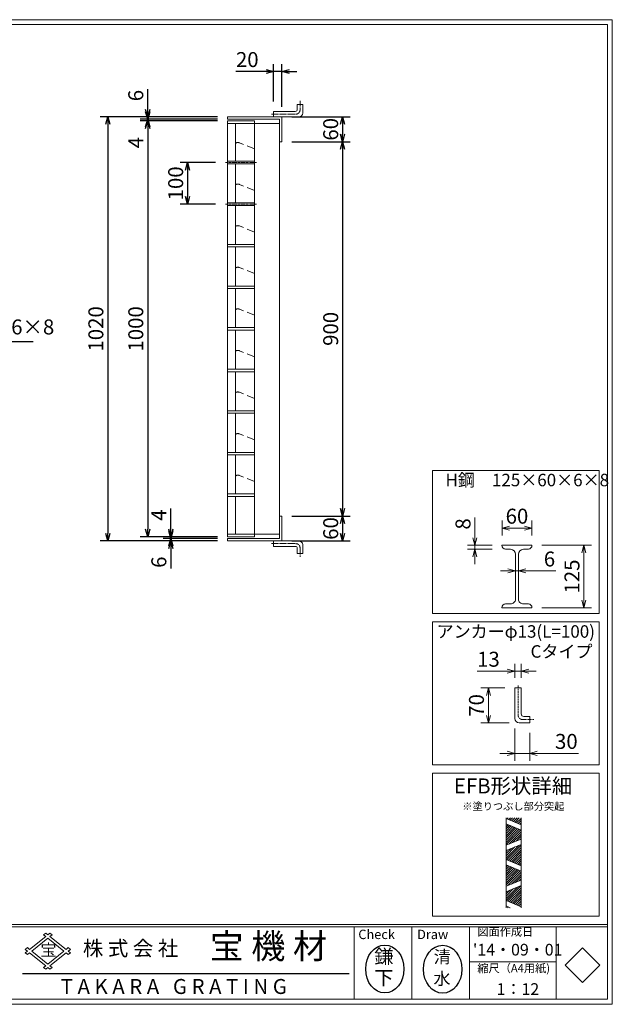
# Model space of a CAD drawing. Units: millimetres. Extents: x -443 to 2904, y -386 to 1982.
# Drawn here: x 1478 to 2904, y -386 to 1982 of the extents above; entities that cross this region are included whole.
import ezdxf

# ---------------------------------------------------------------- set-up
doc = ezdxf.new("R2010")
doc.units = ezdxf.units.MM
for name, pattern in [('CENTER', [10, 6.25, -1.25, 1.25, -1.25]), ('DASHDOT', [25.4, 12.7, -6.35, 0, -6.35]), ('HIDDEN', [9.525, 6.35, -3.175])]:
    doc.linetypes.add(name, pattern=pattern)
for name, color, linetype, lineweight in [('エンボス', 4, 'Continuous', 5), ('受け枠', 3, 'Continuous', 9), ('寸法線', 2, 'Continuous', 9), ('本体', 7, 'Continuous', 13), ('枠寸法', 31, 'Continuous', 9)]:
    doc.layers.add(name, color=color, linetype=linetype, lineweight=lineweight)
doc.layers.add('外枠', color=7, linetype='Continuous')
doc.dimstyles.new('ISO-25', dxfattribs={"dimscale": 12, "dimtxt": 3, "dimasz": 1.5, "dimexe": 1.5, "dimexo": 2, "dimgap": 0.5, "dimtad": 1, "dimdsep": 46, "dimtxsty": 'Standard', "dimblk": 'OPEN30', "dimcen": 2.5, "dimadec": 0, "dimazin": 0, "dimtfac": 1, "dimtmove": 0, "dimatfit": 0, "dimldrblk": 'OPEN30', "dimfxl": 1, "dimarcsym": 0})

# ---------------------------------------------------------------- blocks, each defined once
blk = doc.blocks.new('_Open30')
at = {"color": 0, "linetype": 'ByBlock', "lineweight": -2}
for p, q in [((-1, 0.27), (0, 0)), ((0, 0), (-1, -0.27)), ((0, 0), (-1, 0))]:
    blk.add_line(p, q, dxfattribs=at)
blk = doc.blocks.new('*D2')
at = {"layer": 'Defpoints', "color": 0, "ltscale": 3}
for p in [(164.8, 92.8), (194.8, 84.3), (194.8, 23.3)]:
    blk.add_point(p, dxfattribs=at)
at = {"layer": '寸法線', "color": 0, "lineweight": -2, "ltscale": 3}
for p, q in [((164.8, 72.8), (164.8, 8.3)), ((194.8, 64.3), (194.8, 8.3)), ((149.8, 23.3), (134.8, 23.3)), ((164.8, 23.3), (194.8, 23.3)), ((209.8, 23.3), (292.4, 23.3))]:
    blk.add_line(p, q, dxfattribs=at)
at = {"layer": '寸法線', "color": 0, "lineweight": -2, "ltscale": 3, "xscale": 15, "yscale": 15, "zscale": 15}
blk.add_blockref('_Open30', (164.8, 23.3), dxfattribs=at)
at = {"layer": '寸法線', "color": 0, "lineweight": -2, "ltscale": 3, "xscale": 15, "yscale": 15, "zscale": 15, "rotation": 180}
blk.add_blockref('_Open30', (194.8, 23.3), dxfattribs=at)
at = {"layer": '寸法線', "color": 0, "ltscale": 3, "insert": (268.2, 43.3), "char_height": 30, "attachment_point": 5}
blk.add_mtext('30', dxfattribs=at)
blk = doc.blocks.new('*D3')
at = {"layer": 'Defpoints', "color": 0, "ltscale": 3}
for p in [(164.8, 188), (164.8, 154.3), (177.8, 154.3)]:
    blk.add_point(p, dxfattribs=at)
at = {"layer": '寸法線', "color": 0, "lineweight": -2, "ltscale": 3}
for p, q in [((164.8, 174.3), (164.8, 203)), ((177.8, 174.3), (177.8, 203)), ((149.8, 188), (89.2, 188)), ((177.8, 188), (164.8, 188)), ((192.8, 188), (207.8, 188))]:
    blk.add_line(p, q, dxfattribs=at)
at = {"layer": '寸法線', "color": 0, "lineweight": -2, "ltscale": 3, "xscale": 15, "yscale": 15, "zscale": 15}
blk.add_blockref('_Open30', (164.8, 188), dxfattribs=at)
at = {"layer": '寸法線', "color": 0, "lineweight": -2, "ltscale": 3, "xscale": 15, "yscale": 15, "zscale": 15, "rotation": 180}
blk.add_blockref('_Open30', (177.8, 188), dxfattribs=at)
at = {"layer": '寸法線', "color": 0, "ltscale": 3, "insert": (112, 208), "char_height": 30, "attachment_point": 5}
blk.add_mtext('13', dxfattribs=at)
blk = doc.blocks.new('*D4')
at = {"layer": 'Defpoints', "color": 0, "ltscale": 3}
for p in [(111.9, 154.3), (164.8, 154.3), (173.3, 84.3)]:
    blk.add_point(p, dxfattribs=at)
at = {"layer": '寸法線', "color": 0, "lineweight": -2, "ltscale": 3}
for p, q in [((144.8, 154.3), (96.9, 154.3)), ((111.9, 99.3), (111.9, 139.3)), ((153.3, 84.3), (96.9, 84.3))]:
    blk.add_line(p, q, dxfattribs=at)
at = {"layer": '寸法線', "color": 0, "lineweight": -2, "ltscale": 3, "xscale": 15, "yscale": 15, "zscale": 15}
for p, rotation in [((111.9, 154.3), 90), ((111.9, 84.3), 270)]:
    blk.add_blockref('_Open30', p, dxfattribs=dict(at, rotation=rotation))
at = {"layer": '寸法線', "color": 0, "ltscale": 3, "insert": (91.9, 119.3), "char_height": 30, "attachment_point": 5, "rotation": 90}
blk.add_mtext('70', dxfattribs=at)
blk = doc.blocks.new('*D8')
at = {"layer": 'Defpoints', "color": 0, "linetype": 'Continuous'}
for p in [(1978.3, 1738.2), (1786.3, 738.2), (1978.3, 738.2)]:
    blk.add_point(p, dxfattribs=at)
at = {"layer": '寸法線', "color": 0, "linetype": 'Continuous', "lineweight": -2}
for p, q in [((1954.3, 1738.2), (1768.3, 1738.2)), ((1786.3, 1720.2), (1786.3, 756.2)), ((1954.3, 738.2), (1768.3, 738.2))]:
    blk.add_line(p, q, dxfattribs=at)
at = {"layer": '寸法線', "color": 0, "linetype": 'Continuous', "lineweight": -2, "xscale": 18, "yscale": 18, "zscale": 18}
for p, rotation in [((1786.3, 1738.2), 90), ((1786.3, 738.2), 270)]:
    blk.add_blockref('_Open30', p, dxfattribs=dict(at, rotation=rotation))
at = {"layer": '寸法線', "color": 0, "linetype": 'Continuous', "insert": (1762.3, 1238.2), "char_height": 36, "attachment_point": 5, "rotation": 90}
blk.add_mtext('1000', dxfattribs=at)
blk = doc.blocks.new('*D9')
at = {"layer": 'Defpoints', "color": 0, "linetype": 'Continuous'}
for p in [(2109.3, 1748.2), (2109.3, 1688.2), (2255.3, 1688.2)]:
    blk.add_point(p, dxfattribs=at)
at = {"layer": '枠寸法', "color": 0, "linetype": 'Continuous', "lineweight": -2}
for p, q in [((2133.3, 1748.2), (2273.3, 1748.2)), ((2255.3, 1730.2), (2255.3, 1706.2)), ((2133.3, 1688.2), (2273.3, 1688.2))]:
    blk.add_line(p, q, dxfattribs=at)
at = {"layer": '枠寸法', "color": 0, "linetype": 'Continuous', "lineweight": -2, "xscale": 18, "yscale": 18, "zscale": 18}
for p, rotation in [((2255.3, 1748.2), 90), ((2255.3, 1688.2), 270)]:
    blk.add_blockref('_Open30', p, dxfattribs=dict(at, rotation=rotation))
at = {"layer": '枠寸法', "color": 0, "linetype": 'Continuous', "insert": (2231.3, 1718.2), "char_height": 36, "attachment_point": 5, "rotation": 90}
blk.add_mtext('60', dxfattribs=at)
blk = doc.blocks.new('*D10')
at = {"layer": 'Defpoints', "color": 0, "linetype": 'Continuous'}
for p in [(2109.3, 1688.2), (2109.3, 788.2), (2255.3, 788.2)]:
    blk.add_point(p, dxfattribs=at)
at = {"layer": '枠寸法', "color": 0, "linetype": 'Continuous', "lineweight": -2}
for p, q in [((2133.3, 1688.2), (2273.3, 1688.2)), ((2255.3, 1670.2), (2255.3, 806.2)), ((2133.3, 788.2), (2273.3, 788.2))]:
    blk.add_line(p, q, dxfattribs=at)
at = {"layer": '枠寸法', "color": 0, "linetype": 'Continuous', "lineweight": -2, "xscale": 18, "yscale": 18, "zscale": 18}
for p, rotation in [((2255.3, 1688.2), 90), ((2255.3, 788.2), 270)]:
    blk.add_blockref('_Open30', p, dxfattribs=dict(at, rotation=rotation))
at = {"layer": '枠寸法', "color": 0, "linetype": 'Continuous', "insert": (2231.3, 1238.2), "char_height": 36, "attachment_point": 5, "rotation": 90}
blk.add_mtext('900', dxfattribs=at)
blk = doc.blocks.new('*D11')
at = {"layer": 'Defpoints', "color": 0, "linetype": 'Continuous'}
for p in [(2109.3, 788.2), (2109.3, 728.2), (2255.3, 728.2)]:
    blk.add_point(p, dxfattribs=at)
at = {"layer": '枠寸法', "color": 0, "linetype": 'Continuous', "lineweight": -2}
for p, q in [((2133.3, 788.2), (2273.3, 788.2)), ((2255.3, 770.2), (2255.3, 746.2)), ((2133.3, 728.2), (2273.3, 728.2))]:
    blk.add_line(p, q, dxfattribs=at)
at = {"layer": '枠寸法', "color": 0, "linetype": 'Continuous', "lineweight": -2, "xscale": 18, "yscale": 18, "zscale": 18}
for p, rotation in [((2255.3, 788.2), 90), ((2255.3, 728.2), 270)]:
    blk.add_blockref('_Open30', p, dxfattribs=dict(at, rotation=rotation))
at = {"layer": '枠寸法', "color": 0, "linetype": 'Continuous', "insert": (2231.3, 758.2), "char_height": 36, "attachment_point": 5, "rotation": 90}
blk.add_mtext('60', dxfattribs=at)
blk = doc.blocks.new('*D12')
at = {"layer": 'Defpoints', "color": 0, "linetype": 'Continuous'}
for p in [(1786.3, 1748.2), (1978.3, 1748.2), (1978.3, 1742.2)]:
    blk.add_point(p, dxfattribs=at)
at = {"layer": '枠寸法', "color": 0, "linetype": 'Continuous', "lineweight": -2}
for p, q in [((1786.3, 1766.2), (1786.3, 1814.5)), ((1954.3, 1748.2), (1768.3, 1748.2)), ((1954.3, 1742.2), (1768.3, 1742.2)), ((1786.3, 1742.2), (1786.3, 1748.2)), ((1786.3, 1724.2), (1786.3, 1706.2))]:
    blk.add_line(p, q, dxfattribs=at)
at = {"layer": '枠寸法', "color": 0, "linetype": 'Continuous', "lineweight": -2, "xscale": 18, "yscale": 18, "zscale": 18}
for p, rotation in [((1786.3, 1748.2), 270), ((1786.3, 1742.2), 90)]:
    blk.add_blockref('_Open30', p, dxfattribs=dict(at, rotation=rotation))
at = {"layer": '枠寸法', "color": 0, "linetype": 'Continuous', "insert": (1762.3, 1799.3), "char_height": 36, "attachment_point": 5, "rotation": 90}
blk.add_mtext('6', dxfattribs=at)
blk = doc.blocks.new('*D13')
at = {"layer": 'Defpoints', "color": 0, "linetype": 'Continuous'}
for p in [(1786.3, 1738.2), (1978.3, 1742.2), (1978.3, 1738.2)]:
    blk.add_point(p, dxfattribs=at)
at = {"layer": '枠寸法', "color": 0, "linetype": 'Continuous', "lineweight": -2}
for p, q in [((1786.3, 1760.2), (1786.3, 1778.2)), ((1954.3, 1742.2), (1768.3, 1742.2)), ((1954.3, 1738.2), (1768.3, 1738.2)), ((1786.3, 1742.2), (1786.3, 1738.2)), ((1786.3, 1720.2), (1786.3, 1669.9))]:
    blk.add_line(p, q, dxfattribs=at)
at = {"layer": '枠寸法', "color": 0, "linetype": 'Continuous', "lineweight": -2, "xscale": 18, "yscale": 18, "zscale": 18}
for p, rotation in [((1786.3, 1742.2), 270), ((1786.3, 1738.2), 90)]:
    blk.add_blockref('_Open30', p, dxfattribs=dict(at, rotation=rotation))
at = {"layer": '枠寸法', "color": 0, "linetype": 'Continuous', "insert": (1762.3, 1686), "char_height": 36, "attachment_point": 5, "rotation": 90}
blk.add_mtext('4', dxfattribs=at)
blk = doc.blocks.new('*D14')
at = {"layer": 'Defpoints', "color": 0, "linetype": 'Continuous'}
for p in [(1978.3, 734.2), (1841.8, 728.2), (1978.3, 728.2)]:
    blk.add_point(p, dxfattribs=at)
at = {"layer": '枠寸法', "color": 0, "linetype": 'Continuous', "lineweight": -2}
for p, q in [((1841.8, 752.2), (1841.8, 770.2)), ((1954.3, 734.2), (1823.8, 734.2)), ((1841.8, 734.2), (1841.8, 728.2)), ((1954.3, 728.2), (1823.8, 728.2)), ((1841.8, 710.2), (1841.8, 661.9))]:
    blk.add_line(p, q, dxfattribs=at)
at = {"layer": '枠寸法', "color": 0, "linetype": 'Continuous', "lineweight": -2, "xscale": 18, "yscale": 18, "zscale": 18}
for p, rotation in [((1841.8, 734.2), 270), ((1841.8, 728.2), 90)]:
    blk.add_blockref('_Open30', p, dxfattribs=dict(at, rotation=rotation))
at = {"layer": '枠寸法', "color": 0, "linetype": 'Continuous', "insert": (1817.8, 677.1), "char_height": 36, "attachment_point": 5, "rotation": 90}
blk.add_mtext('6', dxfattribs=at)
blk = doc.blocks.new('*D15')
at = {"layer": 'Defpoints', "color": 0, "linetype": 'Continuous'}
for p in [(1841.9, 738.2), (1978.3, 738.2), (1978.3, 734.2)]:
    blk.add_point(p, dxfattribs=at)
at = {"layer": '枠寸法', "color": 0, "linetype": 'Continuous', "lineweight": -2}
for p, q in [((1841.9, 756.2), (1841.9, 806.5)), ((1954.3, 738.2), (1823.9, 738.2)), ((1954.3, 734.2), (1823.9, 734.2)), ((1841.9, 734.2), (1841.9, 738.2)), ((1841.9, 716.2), (1841.9, 698.2))]:
    blk.add_line(p, q, dxfattribs=at)
at = {"layer": '枠寸法', "color": 0, "linetype": 'Continuous', "lineweight": -2, "xscale": 18, "yscale": 18, "zscale": 18}
for p, rotation in [((1841.9, 738.2), 270), ((1841.9, 734.2), 90)]:
    blk.add_blockref('_Open30', p, dxfattribs=dict(at, rotation=rotation))
at = {"layer": '枠寸法', "color": 0, "linetype": 'Continuous', "insert": (1817.9, 790.3), "char_height": 36, "attachment_point": 5, "rotation": 90}
blk.add_mtext('4', dxfattribs=at)
blk = doc.blocks.new('*D16')
at = {"layer": 'Defpoints', "color": 0}
for p in [(1973.3, 1638.2), (1882.3, 1538.2), (1973.3, 1538.2)]:
    blk.add_point(p, dxfattribs=at)
at = {"layer": '寸法線', "color": 0, "lineweight": -2}
for p, q in [((1949.3, 1638.2), (1864.3, 1638.2)), ((1882.3, 1620.2), (1882.3, 1556.2)), ((1949.3, 1538.2), (1864.3, 1538.2))]:
    blk.add_line(p, q, dxfattribs=at)
at = {"layer": '寸法線', "color": 0, "lineweight": -2, "xscale": 18, "yscale": 18, "zscale": 18}
for p, rotation in [((1882.3, 1638.2), 90), ((1882.3, 1538.2), 270)]:
    blk.add_blockref('_Open30', p, dxfattribs=dict(at, rotation=rotation))
at = {"layer": '寸法線', "color": 0, "insert": (1858.3, 1588.2), "char_height": 36, "attachment_point": 5, "rotation": 90}
blk.add_mtext('100', dxfattribs=at)
blk = doc.blocks.new('*D18')
at = {"layer": 'Defpoints', "color": 0}
for p in [(1978.3, 1748.2), (1690.3, 728.2), (1978.3, 728.2)]:
    blk.add_point(p, dxfattribs=at)
at = {"layer": '枠寸法', "color": 0, "lineweight": -2}
for p, q in [((1954.3, 1748.2), (1672.3, 1748.2)), ((1690.3, 1730.2), (1690.3, 746.2)), ((1954.3, 728.2), (1672.3, 728.2))]:
    blk.add_line(p, q, dxfattribs=at)
at = {"layer": '枠寸法', "color": 0, "lineweight": -2, "xscale": 18, "yscale": 18, "zscale": 18}
for p, rotation in [((1690.3, 1748.2), 90), ((1690.3, 728.2), 270)]:
    blk.add_blockref('_Open30', p, dxfattribs=dict(at, rotation=rotation))
at = {"layer": '枠寸法', "color": 0, "insert": (1666.3, 1238.2), "char_height": 36, "attachment_point": 5, "rotation": 90}
blk.add_mtext('1020', dxfattribs=at)
blk = doc.blocks.new('*D19')
at = {"layer": 'Defpoints', "color": 0, "ltscale": 3}
for p in [(2089.3, 1857.2), (2089.3, 1761.2), (2109.3, 1748.2)]:
    blk.add_point(p, dxfattribs=at)
at = {"layer": '枠寸法', "color": 0, "lineweight": -2, "ltscale": 3}
for p, q in [((2089.3, 1785.2), (2089.3, 1875.2)), ((2109.3, 1772.2), (2109.3, 1875.2)), ((2071.3, 1857.2), (1998.6, 1857.2)), ((2109.3, 1857.2), (2089.3, 1857.2)), ((2127.3, 1857.2), (2145.3, 1857.2))]:
    blk.add_line(p, q, dxfattribs=at)
at = {"layer": '枠寸法', "color": 0, "lineweight": -2, "ltscale": 3, "xscale": 18, "yscale": 18, "zscale": 18}
blk.add_blockref('_Open30', (2089.3, 1857.2), dxfattribs=at)
at = {"layer": '枠寸法', "color": 0, "lineweight": -2, "ltscale": 3, "xscale": 18, "yscale": 18, "zscale": 18, "rotation": 180}
blk.add_blockref('_Open30', (2109.3, 1857.2), dxfattribs=at)
at = {"layer": '枠寸法', "color": 0, "ltscale": 3, "insert": (2025.9, 1881.2), "char_height": 36, "attachment_point": 5}
blk.add_mtext('20', dxfattribs=at)
blk = doc.blocks.new('*D24')
at = {"layer": 'Defpoints', "color": 0, "ltscale": 3}
for p in [(199.2, 171.2), (139.2, 136.7), (199.2, 136.7)]:
    blk.add_point(p, dxfattribs=at)
at = {"layer": '枠寸法', "color": 0, "lineweight": -2, "ltscale": 3}
for p, q in [((139.2, 156.7), (139.2, 186.2)), ((199.2, 156.7), (199.2, 186.2)), ((154.2, 171.2), (184.2, 171.2))]:
    blk.add_line(p, q, dxfattribs=at)
at = {"layer": '枠寸法', "color": 0, "lineweight": -2, "ltscale": 3, "xscale": 15, "yscale": 15, "zscale": 15, "rotation": 180}
blk.add_blockref('_Open30', (139.2, 171.2), dxfattribs=at)
at = {"layer": '枠寸法', "color": 0, "lineweight": -2, "ltscale": 3, "xscale": 15, "yscale": 15, "zscale": 15}
blk.add_blockref('_Open30', (199.2, 171.2), dxfattribs=at)
at = {"layer": '枠寸法', "color": 0, "ltscale": 3, "insert": (169.2, 191.2), "char_height": 30, "attachment_point": 5}
blk.add_mtext('60', dxfattribs=at)
blk = doc.blocks.new('*D25')
at = {"layer": 'Defpoints', "color": 0, "ltscale": 3}
for p in [(199.2, 136.7), (199.2, 11.7), (303.4, 11.7)]:
    blk.add_point(p, dxfattribs=at)
at = {"layer": '枠寸法', "color": 0, "lineweight": -2, "ltscale": 3}
for p, q in [((219.2, 136.7), (318.4, 136.7)), ((303.4, 121.7), (303.4, 26.7)), ((219.2, 11.7), (318.4, 11.7))]:
    blk.add_line(p, q, dxfattribs=at)
at = {"layer": '枠寸法', "color": 0, "lineweight": -2, "ltscale": 3, "xscale": 15, "yscale": 15, "zscale": 15}
for p, rotation in [((303.4, 136.7), 90), ((303.4, 11.7), 270)]:
    blk.add_blockref('_Open30', p, dxfattribs=dict(at, rotation=rotation))
at = {"layer": '枠寸法', "color": 0, "ltscale": 3, "insert": (283.4, 74.2), "char_height": 30, "attachment_point": 5, "rotation": 90}
blk.add_mtext('125', dxfattribs=at)
blk = doc.blocks.new('*D26')
at = {"layer": 'Defpoints', "color": 0, "ltscale": 3}
for p in [(166.2, 116), (172.2, 116.4), (172.2, 85.4)]:
    blk.add_point(p, dxfattribs=at)
at = {"layer": '枠寸法', "color": 0, "lineweight": -2, "ltscale": 3}
for p, q in [((151.2, 85.4), (136.2, 85.4)), ((166.2, 96), (166.2, 70.4)), ((166.2, 85.4), (172.2, 85.4)), ((172.2, 96.4), (172.2, 70.4)), ((187.2, 85.4), (247.1, 85.4))]:
    blk.add_line(p, q, dxfattribs=at)
at = {"layer": '枠寸法', "color": 0, "lineweight": -2, "ltscale": 3, "xscale": 15, "yscale": 15, "zscale": 15}
blk.add_blockref('_Open30', (166.2, 85.4), dxfattribs=at)
at = {"layer": '枠寸法', "color": 0, "lineweight": -2, "ltscale": 3, "xscale": 15, "yscale": 15, "zscale": 15, "rotation": 180}
blk.add_blockref('_Open30', (172.2, 85.4), dxfattribs=at)
at = {"layer": '枠寸法', "color": 0, "ltscale": 3, "insert": (234.4, 105.4), "char_height": 30, "attachment_point": 5}
blk.add_mtext('6', dxfattribs=at)
blk = doc.blocks.new('*D27')
at = {"layer": 'Defpoints', "color": 0, "ltscale": 3}
for p in [(84.9, 136.7), (139.2, 136.7), (139.2, 128.7)]:
    blk.add_point(p, dxfattribs=at)
at = {"layer": '枠寸法', "color": 0, "lineweight": -2, "ltscale": 3}
for p, q in [((84.9, 151.7), (84.9, 192.5)), ((119.2, 136.7), (69.9, 136.7)), ((119.2, 128.7), (69.9, 128.7)), ((84.9, 128.7), (84.9, 136.7)), ((84.9, 113.7), (84.9, 98.7))]:
    blk.add_line(p, q, dxfattribs=at)
at = {"layer": '枠寸法', "color": 0, "lineweight": -2, "ltscale": 3, "xscale": 15, "yscale": 15, "zscale": 15}
for p, rotation in [((84.9, 136.7), 270), ((84.9, 128.7), 90)]:
    blk.add_blockref('_Open30', p, dxfattribs=dict(at, rotation=rotation))
at = {"layer": '枠寸法', "color": 0, "ltscale": 3, "insert": (64.9, 179.6), "char_height": 30, "attachment_point": 5, "rotation": 90}
blk.add_mtext('8', dxfattribs=at)
blk = doc.blocks.new('EFB詳細図')
at = {"layer": 'エンボス', "linetype": 'Continuous'}
h = blk.add_hatch(dxfattribs=at)
h.set_pattern_fill('ANSI31', color=256, style=0)
h.set_pattern_definition([(45, (-207.7012, 130.6275), (-2.24506, 2.24506), [])])
h.paths.add_polyline_path([(-200, 33.3), (-200, 29.9), (-191.9, 29.9)])
at = {"layer": 'エンボス', "lineweight": 0}
for p, q in [((-200, 209.9), (-200, 29.9)), ((-169.8, 209.9), (-169.8, 29.9))]:
    blk.add_line(p, q, dxfattribs=at)
at = {"layer": 'エンボス', "linetype": 'Continuous'}
for p, q in [((-200, 208.7), (-169.8, 196.2)), ((-200, 197.9), (-169.8, 185.4)), ((-200, 196.7), (-199.2, 197.5)), ((-197.9, 207.8), (-195.8, 209.9)), ((-194.7, 206.5), (-191.3, 209.9)), ((-191.5, 205.2), (-186.8, 209.9)), ((-188.4, 203.9), (-182.3, 209.9)), ((-185.2, 202.5), (-177.8, 209.9)), ((-182, 201.2), (-173.4, 209.9)), ((-178.8, 199.9), (-169.8, 208.9)), ((-175.6, 198.6), (-169.8, 204.5)), ((-172.5, 197.3), (-169.8, 200)), ((-200, 192.2), (-196, 196.2)), ((-200, 187.7), (-192.8, 194.9)), ((-200, 183.2), (-189.7, 193.6)), ((-200, 178.7), (-186.5, 192.3)), ((-200, 174.2), (-183.3, 191)), ((-200, 169.7), (-180.1, 189.6)), ((-200, 165.2), (-176.9, 188.3)), ((-200, 160.7), (-173.8, 187)), ((-200, 156.2), (-170.6, 185.7)), ((-194.5, 157.3), (-169.8, 182)), ((-200, 155), (-169.8, 167.5)), ((-186.8, 160.5), (-169.8, 177.5)), ((-179.2, 163.6), (-169.8, 173)), ((-171.5, 166.8), (-169.8, 168.5)), ((-200, 144.2), (-169.8, 156.7)), ((-200, 129.3), (-174.7, 154.7)), ((-200, 133.8), (-182.3, 151.5)), ((-200, 138.3), (-190, 148.4)), ((-200, 142.8), (-197.6, 145.2)), ((-199, 125.9), (-169.8, 155.1)), ((-195.8, 124.6), (-169.8, 150.6)), ((-192.6, 123.3), (-169.8, 146.1)), ((-189.4, 122), (-169.8, 141.6)), ((-200, 126.3), (-169.8, 113.8)), ((-186.3, 120.6), (-169.8, 137.1)), ((-183.1, 119.3), (-169.8, 132.6)), ((-179.9, 118), (-169.8, 128.1)), ((-176.7, 116.7), (-169.8, 123.6)), ((-173.5, 115.4), (-169.8, 119.1)), ((-200, 115.5), (-169.8, 103)), ((-200, 111.3), (-197.1, 114.3)), ((-200, 106.9), (-193.9, 113)), ((-200, 102.4), (-190.7, 111.7)), ((-200, 97.9), (-187.6, 110.4)), ((-200, 93.4), (-184.4, 109)), ((-200, 88.9), (-181.2, 107.7)), ((-200, 84.4), (-178, 106.4)), ((-200, 79.9), (-174.8, 105.1)), ((-200, 75.4), (-171.7, 103.8)), ((-197.1, 73.9), (-169.8, 101.2)), ((-170.4, 114.1), (-169.8, 114.6)), ((-200, 72.7), (-169.8, 85.2)), ((-189.4, 77.1), (-169.8, 96.7)), ((-181.8, 80.2), (-169.8, 92.2)), ((-174.1, 83.4), (-169.8, 87.7)), ((-200, 61.8), (-169.8, 74.3)), ((-200, 44), (-169.8, 74.2)), ((-200, 48.5), (-177.3, 71.3)), ((-200, 53), (-184.9, 68.1)), ((-200, 57.5), (-192.6, 64.9)), ((-196.9, 42.7), (-169.8, 69.7)), ((-193.7, 41.4), (-169.8, 65.3)), ((-190.5, 40.1), (-169.8, 60.8)), ((-200, 44), (-169.8, 31.5)), ((-187.3, 38.7), (-169.8, 56.3)), ((-184.2, 37.4), (-169.8, 51.8)), ((-181, 36.1), (-169.8, 47.3)), ((-177.8, 34.8), (-169.8, 42.8)), ((-200, 33.3), (-191.9, 29.9)), ((-174.6, 33.5), (-169.8, 38.3)), ((-171.5, 32.2), (-169.8, 33.8))]:
    blk.add_line(p, q, dxfattribs=at)
blk.add_lwpolyline([(-347.3, 299.2), (-13, 299.2), (-13, 13), (-347.3, 13)], close=True, dxfattribs=at)
at = {"layer": 'エンボス'}
blk.add_text('※塗りつぶし部分突起', height=15, dxfattribs=at).set_placement((-287.7, 225.7))
at = {"layer": 'エンボス', "linetype": 'Continuous', "lineweight": 0, "insert": (-304.6, 288.9), "char_height": 30, "width": 252.84, "attachment_point": 1}
blk.add_mtext('EFB形状詳細', dxfattribs=at)
blk = doc.blocks.new('鎌下')
at = {"layer": '外枠', "linetype": 'Continuous'}
blk.add_ellipse((61.7, -84.6), major_axis=(0, -47.9), ratio=0.8, dxfattribs=at)
at = {"layer": '外枠', "linetype": 'Continuous', "char_height": 28.175, "width": 43.853, "attachment_point": 1}
for s, insert in [('{\\fHGSeikaishotaiPRO|b0|i0|c128|p65;鎌}', (40.6, -45.6)), ('{\\fHGSeikaishotaiPRO|b0|i0|c128|p65;下}', (40.6, -88.1))]:
    blk.add_mtext(s, dxfattribs=dict(at, insert=insert))
blk = doc.blocks.new('清水')
at = {"layer": '外枠', "linetype": 'Continuous'}
blk.add_ellipse((62, -85), major_axis=(0, -48.1), ratio=0.8, dxfattribs=at)
at = {"layer": '外枠', "linetype": 'Continuous', "char_height": 25, "attachment_point": 1}
for s, insert, width in [('{\\fHG正楷書体-PRO|b0|i0|c128|p65;清}', (44, -47.7), 37.861), ('{\\fHG正楷書体-PRO|b0|i0|c128|p65;水}', (43.6, -91.3), 38.034)]:
    blk.add_mtext(s, dxfattribs=dict(at, insert=insert, width=width))
blk = doc.blocks.new('新印')
at = {"layer": '本体', "ltscale": 3}
blk.add_blockref('清水', (0, 0), dxfattribs=at)
blk = doc.blocks.new('通し枠H56以上詳細')
at = {"layer": '受け枠', "color": 7, "linetype": 'CENTER'}
for p, q in [((171.291, 159.436), (171.291, 100.7)), ((181.191, 90.8), (203.041, 90.8))]:
    blk.add_line(p, q, dxfattribs=at)
at = {"layer": '受け枠', "color": 7}
for p, q in [((164.791, 154.3), (164.791, 92.8)), ((177.791, 154.3), (164.791, 154.3)), ((177.791, 102.3), (177.791, 154.3)), ((173.291, 84.3), (194.791, 84.3)), ((194.791, 97.3), (182.791, 97.3)), ((194.791, 97.3), (194.791, 84.3))]:
    blk.add_line(p, q, dxfattribs=at)
at = {"layer": '受け枠', "color": 7, "linetype": 'CENTER'}
blk.add_arc((181.191, 100.7), 9.9, 180, 270, dxfattribs=at)
at = {"layer": '受け枠', "color": 7}
for centre, radius, start, end in [((182.791, 102.3), 5, 180, 270), ((174.546, 94.054), 9.835, 187.329232, 262.670768)]:
    blk.add_arc(centre, radius, start, end, dxfattribs=at)
at = {"layer": '寸法線', "color": 7, "ltscale": 3}
blk.add_lwpolyline([(0, 286.82), (334.32, 286.82), (334.32, 0), (0, 0)], close=True, dxfattribs=at)
at = {"layer": '外枠', "color": 7, "linetype": 'Continuous', "lineweight": 9, "ltscale": 100, "char_height": 25, "attachment_point": 1}
for s, insert, width in [('アンカーφ13(L=100)', (8.084, 280.031), 1015.1375), ('Cタイプ', (196.493, 239.968), 111.45995)]:
    blk.add_mtext(s, dxfattribs=dict(at, insert=insert, width=width))
at = {"layer": '寸法線', "color": 7, "ltscale": 3}
dim = blk.add_linear_dim(base=(164.791, 188.02), p1=(177.791, 154.3), p2=(164.791, 154.3), dimstyle='ISO-25', dxfattribs=at)
dim.commit()
dim.dimension.update_dxf_attribs({"geometry": '*D3', "text_midpoint": (112.01, 208.02)})
dim = blk.add_linear_dim(base=(111.889, 154.3), p1=(173.291, 84.3), p2=(164.791, 154.3), angle=90, dimstyle='ISO-25', dxfattribs=at)
dim.commit()
dim.dimension.update_dxf_attribs({"geometry": '*D4', "text_midpoint": (91.889, 119.3)})
dim = blk.add_linear_dim(base=(194.791, 23.331), p1=(164.791, 92.8), p2=(194.791, 84.3), dimstyle='ISO-25', dxfattribs=at)
dim.commit()
dim.dimension.update_dxf_attribs({"geometry": '*D2', "text_midpoint": (268.22, 23.331), "dimtype": 160})
blk = doc.blocks.new('H125詳細')
for p, q in [((139.18, 136.685), (199.18, 136.685)), ((139.18, 136.685), (139.18, 136.685)), ((146.18, 128.685), (156.28, 128.685)), ((166.18, 118.785), (166.18, 28.585)), ((172.18, 118.785), (172.18, 28.585)), ((182.08, 128.685), (192.18, 128.685)), ((199.18, 136.685), (199.18, 136.685)), ((139.18, 11.685), (199.18, 11.685)), ((139.18, 11.685), (139.18, 11.685)), ((146.18, 19.685), (156.28, 19.685)), ((182.08, 19.685), (192.18, 19.685)), ((199.18, 11.685), (199.18, 11.685))]:
    blk.add_line(p, q)
for centre, radius, start, end in [((147.093, 136.546), 7.915, 178.998375, 263.373475), ((156.28, 118.785), 9.9, 0, 90), ((182.08, 118.785), 9.9, 90, 180), ((191.266, 136.546), 7.915, 276.626525, 1.001625), ((157.091, 28.738), 9.09, 264.876415, 359.034029), ((181.268, 28.738), 9.09, 180.965971, 275.123585), ((147.093, 11.823), 7.915, 96.626525, 181.001625), ((191.266, 11.823), 7.915, 358.998375, 83.373475)]:
    blk.add_arc(centre, radius, start, end)
at = {"layer": '寸法線', "color": 7, "ltscale": 3}
blk.add_lwpolyline([(0, 286.82), (334.32, 286.82), (334.32, 0), (0, 0)], close=True, dxfattribs=at)
at = {"layer": '外枠', "color": 7, "linetype": 'Continuous', "lineweight": 9, "ltscale": 100, "insert": (26.008, 280.031), "char_height": 25, "width": 1015.1375, "attachment_point": 1}
blk.add_mtext('H鋼\u3000125×60×6×8', dxfattribs=at)
at = {"layer": '枠寸法', "ltscale": 3}
dim = blk.add_linear_dim(base=(199.18, 171.15), p1=(139.18, 136.685), p2=(199.18, 136.685), dimstyle='ISO-25', dxfattribs=at)
dim.commit()
dim.dimension.update_dxf_attribs({"geometry": '*D24', "text_midpoint": (169.18, 191.15)})
for base, p1, p2, picture, middle in [((84.894, 136.685), (139.18, 128.685), (139.18, 136.685), '*D27', (64.894, 179.603)), ((303.413, 11.685), (199.18, 136.685), (199.18, 11.685), '*D25', (283.413, 74.185))]:
    dim = blk.add_linear_dim(base=base, p1=p1, p2=p2, angle=90, dimstyle='ISO-25', dxfattribs=at)
    dim.commit()
    dim.dimension.update_dxf_attribs({"geometry": picture, "text_midpoint": middle})
dim = blk.add_linear_dim(base=(172.18, 85.422), p1=(166.18, 116.011), p2=(172.18, 116.384), dimstyle='ISO-25', dxfattribs=at)
dim.commit()
dim.dimension.update_dxf_attribs({"geometry": '*D26', "text_midpoint": (234.439, 85.422), "dimtype": 160})

msp = doc.modelspace()

# ---------------------------------------------------------------- linework, layer by layer
at = {"layer": '受け枠'}
for p, q in [((2146.329, 1778.189), (2146.329, 1766.189)), ((2146.329, 1778.189), (2159.329, 1778.189)), ((2159.329, 1756.689), (2159.329, 1778.189)), ((2089.329, 1761.189), (2089.329, 1748.189)), ((2141.329, 1761.189), (2089.329, 1761.189)), ((1978.329, 1748.189), (2150.829, 1748.189)), ((1978.329, 1748.189), (1978.329, 1742.189)), ((1978.329, 1742.189), (2103.329, 1742.189)), ((2103.329, 1742.189), (2103.329, 1688.189)), ((2109.329, 1748.189), (2109.329, 1688.189)), ((2103.329, 1688.189), (2109.329, 1688.189)), ((2103.329, 734.189), (2103.329, 788.189)), ((2103.329, 788.189), (2109.329, 788.189)), ((2109.329, 728.189), (2109.329, 788.189)), ((1978.329, 734.189), (2103.329, 734.189)), ((1978.329, 728.189), (1978.329, 734.189)), ((1978.329, 728.189), (2150.829, 728.189)), ((2089.329, 715.189), (2089.329, 728.189)), ((2141.329, 715.189), (2089.329, 715.189)), ((2159.329, 719.689), (2159.329, 698.189)), ((2146.329, 698.189), (2146.329, 710.189)), ((2146.329, 698.189), (2159.329, 698.189))]:
    msp.add_line(p, q, dxfattribs=at)
at = {"layer": '受け枠', "linetype": 'CENTER'}
for p, q in [((2152.829, 1764.589), (2152.829, 1786.438)), ((2084.193, 1754.689), (2142.929, 1754.689)), ((2084.193, 721.689), (2142.929, 721.689)), ((2152.829, 711.789), (2152.829, 689.939))]:
    msp.add_line(p, q, dxfattribs=at)
at = {"layer": '受け枠'}
for centre, radius, start, end in [((2141.329, 1766.189), 5, 270, 0), ((2149.574, 1757.943), 9.835, 277.329232, 352.670768), ((2141.329, 710.189), 5, 0, 90), ((2149.574, 718.434), 9.835, 7.329232, 82.670768)]:
    msp.add_arc(centre, radius, start, end, dxfattribs=at)
at = {"layer": '受け枠', "linetype": 'CENTER'}
for centre, start, end in [((2142.929, 1764.589), 270, 0), ((2142.929, 711.789), 0, 90)]:
    msp.add_arc(centre, 9.9, start, end, dxfattribs=at)
at = {"layer": '外枠', "lineweight": 9, "ltscale": 80}
for p, q in [((2904.19, 1981.804), (-443.224, 1981.804)), ((2904.19, -386.118), (2904.19, 1981.804)), ((-443.224, -386.118), (2904.19, -386.118))]:
    msp.add_line(p, q, dxfattribs=at)
at = {"layer": '外枠', "lineweight": 9, "ltscale": 100}
for p, q in [((-431.224, 1970.535), (2892.92, 1970.535)), ((2892.92, 1970.535), (2892.92, -374.118)), ((-431.224, -374.118), (2892.92, -374.118))]:
    msp.add_line(p, q, dxfattribs=at)
at = {"layer": '外枠', "linetype": 'Continuous', "lineweight": 9, "ltscale": 100}
for p, q in [((-431.224, -194.004), (2892.92, -194.004)), ((-431.224, -199.639), (2892.92, -199.639)), ((2282.853, -199.639), (2282.853, -374.118)), ((2421.639, -199.639), (2421.639, -374.118)), ((2560.425, -199.639), (2560.425, -374.118)), ((2768.771, -199.639), (2768.771, -374.118)), ((1540.9, -222.965), (1502.086, -254.016)), ((1546.077, -227.107), (1507.263, -258.158)), ((1540.9, -214.683), (1535.724, -218.824)), ((1535.724, -218.824), (1540.9, -222.965)), ((1540.9, -214.683), (1546.077, -218.824)), ((1551.253, -214.683), (1546.077, -218.824)), ((1546.077, -227.107), (1584.891, -258.158)), ((1551.253, -214.683), (1556.43, -218.824)), ((1556.43, -218.824), (1551.253, -222.965)), ((1551.253, -222.965), (1590.067, -254.016)), ((1496.91, -249.875), (1491.733, -254.016)), ((1496.91, -258.158), (1491.733, -254.016)), ((1496.91, -258.158), (1491.733, -262.299)), ((1502.086, -254.016), (1496.91, -249.875)), ((1546.077, -289.209), (1507.263, -258.158)), ((1584.891, -258.158), (1546.077, -289.209)), ((1595.244, -249.875), (1590.067, -254.016)), ((1595.244, -249.875), (1600.42, -254.016)), ((1600.42, -254.016), (1595.244, -258.158)), ((1595.244, -258.158), (1600.42, -262.299)), ((2832.344, -249.965), (2790.507, -291.802)), ((2874.181, -291.802), (2832.344, -249.965)), ((1496.91, -266.44), (1491.733, -262.299)), ((1502.086, -262.299), (1496.91, -266.44)), ((1540.9, -293.35), (1502.086, -262.299)), ((1590.067, -262.299), (1551.253, -293.35)), ((1590.067, -262.299), (1595.244, -266.44)), ((1600.42, -262.299), (1595.244, -266.44)), ((2768.771, -284.061), (2560.425, -284.061)), ((1540.9, -293.35), (1535.724, -297.491)), ((1540.9, -301.632), (1535.724, -297.491)), ((1546.077, -297.491), (1540.9, -301.632)), ((1551.253, -301.632), (1546.077, -297.491)), ((1556.43, -297.491), (1551.253, -293.35)), ((1556.43, -297.491), (1551.253, -301.632)), ((2790.507, -291.802), (2832.344, -333.639)), ((2832.344, -333.639), (2874.181, -291.802))]:
    msp.add_line(p, q, dxfattribs=at)
at = {"layer": '外枠', "ltscale": 3}
msp.add_line((1485.263, -312.114), (2271.385, -312.114), dxfattribs=at)
at = {"layer": '寸法線', "linetype": 'CENTER'}
for p, q in [((2048.329, 1638.189), (1973.329, 1638.189)), ((2048.329, 1538.189), (1973.329, 1538.189))]:
    msp.add_line(p, q, dxfattribs=at)
at = {"layer": '本体'}
for p, q in [((1978.329, 1738.189), (2043.329, 1738.189)), ((1978.329, 1738.189), (1978.329, 738.189)), ((1978.329, 1732.189), (2103.329, 1732.189)), ((1997.329, 1732.189), (1997.329, 1641.189)), ((2043.329, 1738.189), (2043.329, 738.189)), ((2103.329, 1732.189), (2103.329, 744.189)), ((2043.329, 1635.189), (2043.329, 1660.189)), ((2043.329, 1641.189), (1978.329, 1641.189)), ((2043.329, 1635.189), (1978.329, 1635.189)), ((1997.329, 1635.189), (1997.329, 1541.189)), ((2043.329, 1541.189), (1978.329, 1541.189)), ((2043.329, 1535.189), (2043.329, 1560.189)), ((2043.329, 1535.189), (1978.329, 1535.189)), ((1997.329, 1535.189), (1997.329, 1441.189)), ((2043.329, 1435.189), (2043.329, 1460.189)), ((2043.329, 1441.189), (1978.329, 1441.189)), ((2043.329, 1435.189), (1978.329, 1435.189)), ((1997.329, 1435.189), (1997.329, 1341.189)), ((2043.329, 1335.189), (2043.329, 1360.189)), ((2043.329, 1341.189), (1978.329, 1341.189)), ((2043.329, 1335.189), (1978.329, 1335.189)), ((1997.329, 1335.189), (1997.329, 1241.189)), ((2043.329, 1235.189), (2043.329, 1260.189)), ((2043.329, 1241.189), (1978.329, 1241.189)), ((2043.329, 1235.189), (1978.329, 1235.189)), ((1997.329, 1235.189), (1997.329, 1141.189)), ((2043.329, 1141.189), (1978.329, 1141.189)), ((2043.329, 1135.189), (2043.329, 1160.189)), ((2043.329, 1135.189), (1978.329, 1135.189)), ((1997.329, 1135.189), (1997.329, 1041.189)), ((2043.329, 1035.189), (2043.329, 1060.189)), ((2043.329, 1041.189), (1978.329, 1041.189)), ((2043.329, 1035.189), (1978.329, 1035.189)), ((1997.329, 1035.189), (1997.329, 941.189)), ((2043.329, 935.189), (2043.329, 960.189)), ((2043.329, 941.189), (1978.329, 941.189)), ((2043.329, 935.189), (1978.329, 935.189)), ((1997.329, 935.189), (1997.329, 841.189)), ((2043.329, 835.189), (2043.329, 860.189)), ((2043.329, 841.189), (1978.329, 841.189)), ((2043.329, 835.189), (1978.329, 835.189)), ((1997.329, 835.189), (1997.329, 744.189)), ((1978.329, 744.189), (2103.329, 744.189)), ((1978.329, 738.189), (2043.329, 738.189))]:
    msp.add_line(p, q, dxfattribs=at)
at = {"layer": '本体', "linetype": 'HIDDEN', "ltscale": 3}
for p, q in [((2043.329, 1671.189), (2006.906, 1685.758)), ((2043.329, 1571.189), (2006.906, 1585.758)), ((2043.329, 1471.189), (2006.906, 1485.758)), ((2043.329, 1371.189), (2006.906, 1385.758)), ((2043.329, 1271.189), (2006.906, 1285.758)), ((2043.329, 1171.189), (2006.906, 1185.758)), ((2043.329, 1071.189), (2006.906, 1085.758)), ((2043.329, 971.189), (2006.906, 985.758)), ((2043.329, 871.189), (2006.906, 885.758))]:
    msp.add_line(p, q, dxfattribs=at)
at = {"layer": '本体', "ltscale": 3}
for p, q in [((2043.329, 1641.189), (2043.329, 1671.189)), ((2043.329, 1541.189), (2043.329, 1571.189))]:
    msp.add_line(p, q, dxfattribs=at)
at = {"layer": '本体', "linetype": 'DASHDOT', "ltscale": 3}
for centre in [(2003.229, 1676.566), (2003.229, 1576.566), (2003.229, 1476.566), (2003.229, 1376.566), (2003.229, 1276.566), (2003.229, 1176.566), (2003.229, 1076.566), (2003.229, 976.566), (2003.229, 876.566)]:
    msp.add_arc(centre, 9.9, 68.198591, 126.58107, dxfattribs=at)

# ---------------------------------------------------------------- block references
at = {"layer": '外枠', "ltscale": 3, "xscale": 1.199999999999999, "yscale": 1.199999999999999, "zscale": 1.199999999999999}
for name, p in [('鎌下', (2282.853, -199.639)), ('新印', (2421.639, -199.639))]:
    msp.add_blockref(name, p, dxfattribs=at)
at = {"layer": '本体', "ltscale": 3, "xscale": 1.199999999999999, "yscale": 1.199999999999999, "zscale": 1.199999999999999}
for name, p in [('H125詳細', (2471.741, 553.672)), ('EFB詳細図', (2888.52, -189.604))]:
    msp.add_blockref(name, p, dxfattribs=at)
at = {"layer": '枠寸法', "ltscale": 3, "xscale": 1.199999999999999, "yscale": 1.199999999999999, "zscale": 1.199999999999999}
msp.add_blockref('通し枠H56以上詳細', (2471.741, 189.487), dxfattribs=at)

# ---------------------------------------------------------------- texts
at = {"layer": '外枠', "linetype": 'Continuous', "lineweight": 9, "ltscale": 100, "attachment_point": 1}
for s, insert, char_height, width in [('宝 機 材', (1935.472, -216.281), 60, 322.96536), ('Check', (2293.125, -206.703), 22.5397, 328.96571), ('Draw', (2434.418, -206.703), 22.5397, 328.96571), ('図面作成日', (2579.454, -201.642), 19.7222, 328.96572), ('株 式 会 社', (1630.401, -233.518), 36, 339.39564), ('{\\fＭＳ ゴシック|b0|i0|c128|p49;宝}', (1528.185, -241.136), 28.74472, 28.62071), ("'14・09・01", (2568.759, -240.654), 28.1746, 328.96572), ('縮尺（A4用紙)', (2579.454, -289.489), 19.7222, 328.96572), ('T A K A R A   G R A T I N G', (1577.123, -325.26), 36.00029, 647.37931), ('1：12', (2625.881, -335.429), 28.1746, 328.9657)]:
    msp.add_mtext(s, dxfattribs=dict(at, insert=insert, char_height=char_height, width=width))
at = {"layer": '寸法線', "insert": (1187.633, 1213.653), "char_height": 36, "attachment_point": 7}
msp.add_mtext('H125×60×6×8', dxfattribs=at)

# ---------------------------------------------------------------- dimensions: what is measured, and where the dimension line sits
at = {"layer": '寸法線', "linetype": 'Continuous'}
dim = msp.add_linear_dim(base=(1786.329, 738.189), p1=(1978.329, 1738.189), p2=(1978.329, 738.189), angle=90, dimstyle='ISO-25', dxfattribs=at)
dim.commit()
dim.dimension.update_dxf_attribs({"geometry": '*D8', "text_midpoint": (1762.329, 1238.189)})
at = {"layer": '寸法線'}
dim = msp.add_linear_dim(base=(1882.329, 1538.189), p1=(1973.329, 1638.189), p2=(1973.329, 1538.189), angle=90, dimstyle='ISO-25', dxfattribs=at)
dim.commit()
dim.dimension.update_dxf_attribs({"geometry": '*D16', "text_midpoint": (1858.329, 1588.189)})
at = {"layer": '枠寸法', "ltscale": 3}
dim = msp.add_linear_dim(base=(2089.329, 1857.189), p1=(2109.329, 1748.189), p2=(2089.329, 1761.189), dimstyle='ISO-25', dxfattribs=at)
dim.commit()
dim.dimension.update_dxf_attribs({"geometry": '*D19', "text_midpoint": (2025.948, 1881.189)})
at = {"layer": '枠寸法', "linetype": 'Continuous'}
dim = msp.add_linear_dim(base=(1786.329, 1748.189), p1=(1978.329, 1742.189), p2=(1978.329, 1748.189), angle=90, dimstyle='ISO-25', dxfattribs=at)
dim.commit()
dim.dimension.update_dxf_attribs({"geometry": '*D12', "text_midpoint": (1786.329, 1799.326), "dimtype": 160})
for base, p1, p2, picture, middle in [((1786.329, 1738.189), (1978.329, 1742.189), (1978.329, 1738.189), '*D13', (1762.329, 1686.047)), ((2255.329, 1688.189), (2109.329, 1748.189), (2109.329, 1688.189), '*D9', (2231.329, 1718.189)), ((2255.329, 788.189), (2109.329, 1688.189), (2109.329, 788.189), '*D10', (2231.329, 1238.189)), ((1841.914, 738.189), (1978.329, 734.189), (1978.329, 738.189), '*D15', (1817.914, 790.331)), ((2255.329, 728.189), (2109.329, 788.189), (2109.329, 728.189), '*D11', (2231.329, 758.189)), ((1841.799, 728.189), (1978.329, 734.189), (1978.329, 728.189), '*D14', (1817.799, 677.052))]:
    dim = msp.add_linear_dim(base=base, p1=p1, p2=p2, angle=90, dimstyle='ISO-25', dxfattribs=at)
    dim.commit()
    dim.dimension.update_dxf_attribs({"geometry": picture, "text_midpoint": middle})
at = {"layer": '枠寸法'}
dim = msp.add_linear_dim(base=(1690.329, 728.189), p1=(1978.329, 1748.189), p2=(1978.329, 728.189), angle=90, dimstyle='ISO-25', dxfattribs=at)
dim.commit()
dim.dimension.update_dxf_attribs({"geometry": '*D18', "text_midpoint": (1666.329, 1238.189)})

# ---------------------------------------------------------------- leaders
at = {"layer": '寸法線', "annotation_type": 0, "has_hookline": 1, "hookline_direction": 0, "text_width": 322.904}
msp.add_leader([(1055.784, 1041.183), (1163.633, 1207.653), (1181.633, 1207.653)], dimstyle='ISO-25', override={"dimgap": 0.5, "dimtad": 1}, dxfattribs=at)

doc.saveas('drawing.dxf')
